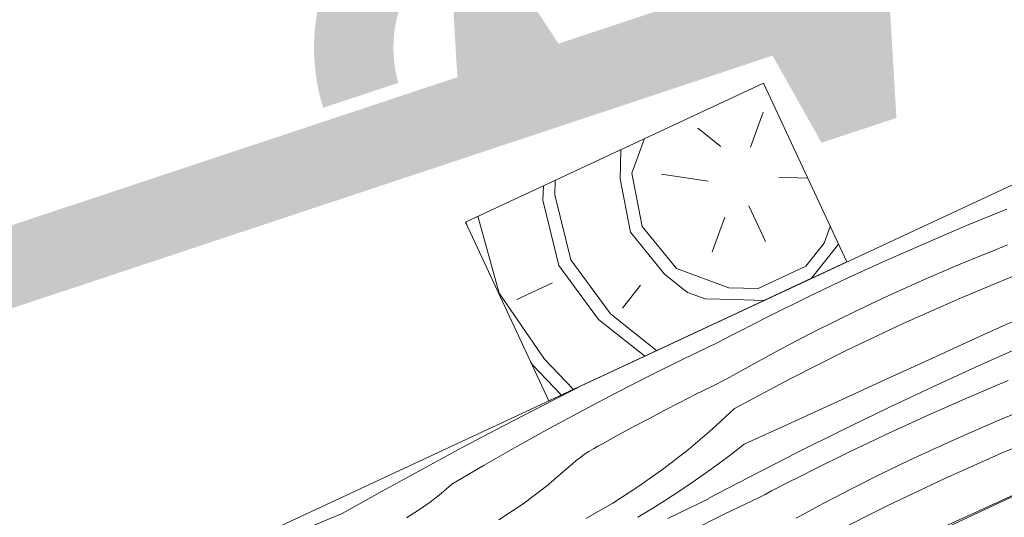
# Model space of a CAD drawing. Units: millimetres. Extents: x 78379 to 153166, y -86232 to -79485.
# Drawn here: x 80911 to 81061, y -82813 to -82737 of the extents above; entities that cross this region are included whole.
import ezdxf

# ---------------------------------------------------------------- set-up
doc = ezdxf.new("R2010")
doc.units = ezdxf.units.MM
doc.header["$MEASUREMENT"] = 0
for name, color, linetype, lineweight in [('SLSt-4 Slaitinio stogo siltinimas. Karnizas_W-01Worksheet$0$__fill_Pen_No__22', 8, 'Continuous', 20), ('SLSt-4 Slaitinio stogo siltinimas. Karnizas_W-01Worksheet$0$__fill_Pen_No__61', 251, 'Continuous', 20), ('SLSt-4 Slaitinio stogo siltinimas. Karnizas_W-01Worksheet$0$__fill_Pen_No__82', 253, 'Continuous', 9), ('SLSt-4 Slaitinio stogo siltinimas. Karnizas_W-01Worksheet$0$__line_Pen_No__22', 8, 'Continuous', 20)]:
    doc.layers.add(name, color=color, linetype=linetype, lineweight=lineweight)

# ---------------------------------------------------------------- blocks, each defined once
blk = doc.blocks.new('*X681')
at = {"layer": 'SLSt-4 Slaitinio stogo siltinimas. Karnizas_W-01Worksheet$0$__fill_Pen_No__82', "color": 253, "linetype": 'Continuous', "lineweight": 9}
for p, q in [((81055.29, -82768.79), (81061.41, -82766.28)), ((81049.21, -82771.38), (81055.29, -82768.79)), ((81043.17, -82774.05), (81049.21, -82771.38)), ((81058.81, -82772.8), (81061.51, -82771.73)), ((81056.13, -82773.89), (81058.81, -82772.8)), ((81037.16, -82776.8), (81043.17, -82774.05)), ((81053.45, -82775), (81056.13, -82773.89)), ((81049.01, -82776.93), (81053.45, -82775.02)), ((81054.39, -82779.81), (81063.22, -82776.13)), ((81031.19, -82779.64), (81037.16, -82776.8)), ((81044.61, -82778.9), (81049.01, -82776.93)), ((81040.23, -82780.94), (81044.61, -82778.9)), ((81025.26, -82782.56), (81031.19, -82779.64)), ((81045.65, -82783.7), (81054.39, -82779.81)), ((81035.88, -82783.05), (81040.23, -82780.94)), ((81022.29, -82784.07), (81023.28, -82783.57)), ((81023.28, -82783.57), (81024.27, -82783.07)), ((81024.27, -82783.07), (81025.26, -82782.57)), ((81031.57, -82785.22), (81035.88, -82783.05)), ((81037.01, -82787.8), (81045.65, -82783.7)), ((81057.27, -82785.68), (81064.43, -82782.41)), ((81019.32, -82785.59), (81020.31, -82785.08)), ((81020.31, -82785.08), (81021.3, -82784.58)), ((81021.3, -82784.58), (81022.29, -82784.07)), ((81027.29, -82787.45), (81031.57, -82785.22)), ((81012.2, -82789.1), (81017.35, -82786.62)), ((81017.35, -82786.62), (81018.34, -82786.1)), ((81018.34, -82786.1), (81019.32, -82785.59)), ((81050.11, -82788.95), (81057.27, -82785.68)), ((81023.04, -82789.75), (81027.29, -82787.45)), ((81028.47, -82792.1), (81037.01, -82787.8)), ((81057.09, -82790.14), (81064.06, -82787.03)), ((81007.08, -82791.63), (81012.2, -82789.1)), ((81018.83, -82792.12), (81023.04, -82789.75)), ((81042.95, -82792.22), (81050.11, -82788.95)), ((81050.15, -82793.33), (81057.09, -82790.14)), ((81001.99, -82794.23), (81007.08, -82791.63)), ((81016.44, -82793.29), (81018.83, -82792.12)), ((81020.03, -82796.6), (81028.47, -82792.1)), ((81035.8, -82795.49), (81042.95, -82792.22)), ((81055.53, -82794.95), (81061.61, -82792.36)), ((80991.06, -82796.03), (80997.29, -82792.87)), ((80996.93, -82796.89), (81001.99, -82794.23)), ((81014.05, -82794.48), (81016.44, -82793.29)), ((81043.25, -82796.58), (81050.15, -82793.33)), ((81009.31, -82796.91), (81011.68, -82795.69)), ((81011.68, -82795.69), (81014.05, -82794.48)), ((81028.64, -82798.77), (81035.8, -82795.49)), ((81049.48, -82797.62), (81055.53, -82794.95)), ((80984.86, -82799.24), (80991.06, -82796.03)), ((80991.9, -82799.61), (80996.93, -82796.89)), ((81006.96, -82798.16), (81009.31, -82796.91)), ((81020.03, -82796.6), (81016.58, -82799.8)), ((81036.39, -82799.91), (81043.25, -82796.58)), ((81004.61, -82799.41), (81006.96, -82798.16)), ((81021.49, -82802.05), (81028.64, -82798.77)), ((81043.48, -82800.37), (81049.48, -82797.62)), ((81055.33, -82800.49), (81059.77, -82798.59)), ((81059.76, -82798.57), (81062.44, -82797.46)), ((80978.69, -82802.5), (80984.86, -82799.24)), ((80986.91, -82802.39), (80991.9, -82799.61)), ((81002.27, -82800.69), (81004.61, -82799.41)), ((81016.58, -82799.8), (81013, -82802.84)), ((81029.55, -82803.31), (81036.39, -82799.91)), ((81060.71, -82803.38), (81069.53, -82799.7)), ((80999.94, -82801.98), (81002.27, -82800.69)), ((81037.51, -82803.21), (81043.48, -82800.37)), ((81050.92, -82802.47), (81055.33, -82800.49)), ((80972.54, -82805.82), (80978.69, -82802.5)), ((80981.95, -82805.22), (80986.91, -82802.39)), ((80997.22, -82803.58), (80997.88, -82803.15)), ((80997.88, -82803.15), (80998.55, -82802.73)), ((80998.55, -82802.73), (80999.24, -82802.34)), ((80999.24, -82802.34), (80999.94, -82801.98)), ((81013, -82802.84), (81009.28, -82805.73)), ((81021.49, -82802.05), (81019.55, -82803.55)), ((81022.76, -82806.79), (81029.55, -82803.31)), ((81031.57, -82806.12), (81037.51, -82803.21)), ((81046.54, -82804.51), (81050.92, -82802.47)), ((80995.35, -82805.03), (80995.95, -82804.53)), ((80995.95, -82804.53), (80996.58, -82804.04)), ((80996.58, -82804.04), (80997.22, -82803.58)), ((81019.55, -82803.55), (81017.59, -82805.02)), ((81042.2, -82806.62), (81046.54, -82804.51)), ((81051.97, -82807.27), (81060.71, -82803.38)), ((80966.42, -82809.18), (80972.54, -82805.82)), ((80977.02, -82808.12), (80981.95, -82805.22)), ((80991.4, -82808.45), (80994.76, -82805.56)), ((80994.76, -82805.56), (80995.35, -82805.03)), ((81009.28, -82805.73), (81005.44, -82808.44)), ((81017.59, -82805.02), (81015.6, -82806.46)), ((81030.59, -82806.64), (81031.58, -82806.14)), ((81015.6, -82806.46), (81013.59, -82807.87)), ((81020.27, -82808.08), (81021.1, -82807.65)), ((81021.1, -82807.65), (81021.93, -82807.22)), ((81021.93, -82807.22), (81022.76, -82806.79)), ((81027.61, -82808.14), (81028.6, -82807.64)), ((81028.6, -82807.64), (81029.59, -82807.14)), ((81029.59, -82807.14), (81030.59, -82806.64)), ((81037.88, -82808.79), (81042.2, -82806.62)), ((81043.33, -82811.37), (81051.97, -82807.27)), ((80960.33, -82812.59), (80966.42, -82809.18)), ((80975.41, -82809.54), (80977.02, -82808.12)), ((80987.86, -82811.13), (80991.4, -82808.45)), ((81005.44, -82808.44), (81001.48, -82810.99)), ((81011.55, -82809.24), (81009.5, -82810.58)), ((81013.59, -82807.87), (81011.55, -82809.24)), ((81017.78, -82809.39), (81018.61, -82808.95)), ((81018.61, -82808.95), (81019.44, -82808.52)), ((81019.44, -82808.52), (81020.27, -82808.08)), ((81024.65, -82809.67), (81025.64, -82809.16)), ((81025.64, -82809.16), (81026.63, -82808.65)), ((81026.63, -82808.65), (81027.61, -82808.14)), ((81033.6, -82811.02), (81037.88, -82808.79)), ((81056.42, -82812.52), (81063.58, -82809.25)), ((80973.72, -82810.87), (80975.41, -82809.54)), ((81009.5, -82810.58), (81007.42, -82811.89)), ((81009.86, -82813.33), (81016.13, -82810.28)), ((81016.13, -82810.26), (81016.96, -82809.82)), ((81016.96, -82809.82), (81017.78, -82809.39)), ((81018.52, -82812.66), (81023.67, -82810.19)), ((81023.67, -82810.19), (81024.65, -82809.67)), ((80970.14, -82813.22), (80971.96, -82812.1)), ((80971.96, -82812.1), (80973.72, -82810.87)), ((80984.15, -82813.57), (80987.86, -82811.13)), ((81001.48, -82810.99), (80997.42, -82813.35)), ((81007.42, -82811.89), (81005.32, -82813.16)), ((81029.36, -82813.32), (81033.6, -82811.02)), ((81034.78, -82815.67), (81043.33, -82811.37)), ((80953.3, -82815.55), (80960.33, -82812.59)), ((81013.4, -82815.2), (81018.52, -82812.66)), ((81049.27, -82815.79), (81056.42, -82812.52))]:
    blk.add_line(p, q, dxfattribs=at)
blk = doc.blocks.new('SLSt-4 Slaitinio stogo siltinimas. Karnizas_W-01Worksheet$0$Fill_340_1', base_point=(0, 2000))
at = {"layer": 'SLSt-4 Slaitinio stogo siltinimas. Karnizas_W-01Worksheet$0$__fill_Pen_No__82', "color": 253, "linetype": 'Continuous', "lineweight": 9}
blk.add_blockref('*X681', (0, 0), dxfattribs=at)

msp = doc.modelspace()

# ---------------------------------------------------------------- hatches: boundary and pattern name
at = {"layer": 'SLSt-4 Slaitinio stogo siltinimas. Karnizas_W-01Worksheet$0$__fill_Pen_No__61', "linetype": 'Continuous', "lineweight": 20}
for points in [[(80957.49, -82750.85), (80968.88, -82747.06, -0.405271), (80981.65, -82723.25), (80997.37, -82718.03), (81003.05, -82726.64), (81012.54, -82723.49), (81011.93, -82713.19), (81298.54, -82617.96), (81305.98, -82631.21), (81317.37, -82627.43), (81316.04, -82604.97), (81303.66, -82586.18), (81292.27, -82589.96), (81294.46, -82606.67), (81265.99, -82616.13), (81259.38, -82606.11), (81249.89, -82609.26), (81250.6, -82621.24), (80975.45, -82712.67, 0.374089), (80957.09, -82749.64)], [(80684.75, -82875.82), (80696.14, -82872.04, -0.405271), (80708.92, -82848.22), (80724.63, -82843), (80730.31, -82851.62), (80739.8, -82848.46), (80739.19, -82838.16), (81025.8, -82742.93), (81033.24, -82756.18), (81044.63, -82752.4), (81043.3, -82729.94), (81030.92, -82711.15), (81019.54, -82714.93), (81021.72, -82731.64), (80993.25, -82741.1), (80986.65, -82731.08), (80977.16, -82734.24), (80977.86, -82746.21), (80702.71, -82837.64, 0.374089), (80684.35, -82874.61)]]:
    msp.add_hatch(color=251, dxfattribs=at).paths.add_polyline_path(points)
at = {"layer": 'SLSt-4 Slaitinio stogo siltinimas. Karnizas_W-01Worksheet$0$__fill_Pen_No__82', "linetype": 'Continuous', "lineweight": 9}
h = msp.add_hatch(dxfattribs=at)
h.set_pattern_fill('HWEND2N0_0001', color=253, style=0, pattern_type=2)
h.set_pattern_definition([(106.87, (80975.1, -82783.357), (-42.2618, 90.6308), [14.142, -692.965]), (96.565, (80970.996, -82769.824), (-42.262, 90.631), [6.325, -309.903]), (88.435, (80970.273, -82763.54), (-42.262, 90.63), [8.944, -214.663]), (70, (80970.52, -82754.6), (-42.26, 90.63), [19.8, -121.622]), (51.57, (80977.29, -82735.995), (-42.26, 90.63), [4.47, -219.135]), (51.565, (81067.92, -82693.73), (-42.26, 90.63), [4.47, -219.135]), (51.57, (80980.07, -82732.49), (-42.26, 90.63), [4.47, -219.135]), (51.565, (81070.7, -82690.23), (-42.26, 90.63), [4.47, -219.135]), (51.57, (80982.85, -82728.99), (-42.26, 90.63), [4.47, -219.135]), (51.565, (81073.48, -82686.73), (-42.26, 90.63), [4.47, -219.135]), (39.04, (80985.63, -82725.49), (-42.26, 90.63), [8.25, -404.064]), (39.036, (81076.26, -82683.22), (-42.26, 90.63), [8.246, -404.064]), (39.036, (81166.89, -82640.96), (-42.26, 90.63), [8.246, -404.064]), (39.036, (81257.52, -82598.7), (-42.262, 90.63), [8.246, -404.064]), (25, (80992.03, -82720.29), (-42.26, 90.63), [16, -84]), (10.96, (81006.53, -82713.53), (-42.26, 90.63), [8.25, -404.064]), (10.964, (81097.17, -82671.27), (-42.26, 90.63), [8.246, -404.064]), (10.964, (81187.8, -82629.01), (-42.262, 90.63), [8.246, -404.064]), (10.964, (81278.43, -82586.74), (-42.262, 90.63), [8.246, -404.064]), (358.43, (81014.63, -82711.96), (-42.26, 90.63), [4.47, -219.135]), (358.435, (81105.26, -82669.7), (-42.26, 90.63), [4.47, -219.135]), (358.43, (81019.1, -82712.08), (-42.26, 90.63), [4.47, -219.135]), (358.435, (81109.73, -82669.82), (-42.26, 90.63), [4.47, -219.135]), (358.43, (81023.57, -82712.21), (-42.26, 90.63), [4.47, -219.135]), (358.435, (81114.2, -82669.94), (-42.26, 90.63), [4.47, -219.135]), (340, (81028.04, -82712.33), (-42.26, 90.63), [19.8, -121.622]), (321.565, (81046.647, -82719.1), (-42.262, 90.63), [8.944, -214.663]), (313.435, (81053.653, -82724.66), (-42.262, 90.631), [6.325, -309.903]), (303.13, (81058.001, -82729.252), (-42.2618, 90.6308), [14.142, -692.965]), (303.13, (80975.1, -82783.357), (-42.2618, 90.6308), [14.142, -692.965]), (313.435, (80982.83, -82795.2), (-42.262, 90.631), [6.325, -309.903]), (321.565, (80987.177, -82799.793), (-42.262, 90.63), [8.944, -214.663]), (340, (80994.18, -82805.35), (-42.26, 90.63), [19.8, -121.622]), (358.43, (81012.79, -82812.124), (-42.26, 90.63), [4.47, -219.135]), (358.435, (81103.42, -82769.86), (-42.26, 90.63), [4.47, -219.135]), (358.43, (81017.26, -82812.25), (-42.26, 90.63), [4.47, -219.135]), (358.435, (81107.89, -82769.985), (-42.26, 90.63), [4.47, -219.135]), (358.43, (81021.73, -82812.37), (-42.26, 90.63), [4.47, -219.135]), (358.435, (81112.36, -82770.11), (-42.26, 90.63), [4.47, -219.135]), (10.96, (81026.2, -82812.49), (-42.26, 90.63), [8.25, -404.064]), (10.96, (81116.83, -82770.23), (-42.26, 90.63), [8.246, -404.064]), (10.964, (81207.46, -82727.97), (-42.26, 90.63), [8.246, -404.064]), (10.964, (81298.09, -82685.71), (-42.262, 90.63), [8.246, -404.064]), (25, (81034.3, -82810.92), (-42.26, 90.63), [16, -84]), (39.04, (81048.8, -82804.16), (-42.26, 90.63), [8.25, -404.064]), (39.036, (81139.43, -82761.9), (-42.26, 90.63), [8.246, -404.064]), (39.036, (81230.06, -82719.64), (-42.262, 90.63), [8.246, -404.064]), (39.036, (81320.69, -82677.38), (-42.262, 90.63), [8.246, -404.064]), (51.57, (81055.2, -82798.97), (-42.26, 90.63), [4.47, -219.135]), (51.565, (81145.83, -82756.705), (-42.26, 90.63), [4.47, -219.135]), (51.57, (81057.98, -82795.46), (-42.26, 90.63), [4.47, -219.135]), (51.565, (81148.61, -82753.2), (-42.26, 90.63), [4.47, -219.135]), (51.57, (81060.76, -82791.96), (-42.26, 90.63), [4.47, -219.135]), (51.565, (81151.39, -82749.7), (-42.26, 90.63), [4.47, -219.135]), (70, (81063.54, -82788.46), (-42.26, 90.63), [19.8, -121.622]), (88.435, (81070.313, -82769.853), (-42.262, 90.63), [8.944, -214.663]), (96.565, (81070.558, -82760.912), (-42.262, 90.631), [6.325, -309.903]), (106.87, (81069.834, -82754.629), (-42.2618, 90.6308), [14.142, -692.965]), (106.87, (80976.912, -82782.512), (-42.2618, 90.6308), [14.142, -692.965]), (96.565, (80972.808, -82768.978), (-42.262, 90.631), [6.325, -309.903]), (88.435, (80972.085, -82762.695), (-42.262, 90.63), [4.472, -219.135]), (81.31, (80972.21, -82758.225), (-42.26, 90.63), [7.21, -353.344]), (81.31, (81062.84, -82715.963), (-42.262, 90.63), [7.21, -353.344]), (70, (80973.3, -82751.1), (-42.26, 90.63), [11.314, -130.108]), (58.69, (80977.17, -82740.465), (-42.26, 90.63), [7.21, -353.344]), (58.69, (81067.8, -82698.2), (-42.26, 90.63), [7.21, -353.344]), (58.69, (81158.43, -82655.94), (-42.262, 90.63), [7.21, -353.344]), (51.57, (80980.91, -82734.3), (-42.26, 90.63), [4.47, -219.135]), (51.565, (81071.544, -82692.04), (-42.26, 90.63), [4.47, -219.135]), (51.57, (80983.69, -82730.8), (-42.26, 90.63), [4.47, -219.135]), (51.565, (81074.32, -82688.54), (-42.26, 90.63), [4.47, -219.135]), (39.04, (80986.47, -82727.3), (-42.26, 90.63), [8.25, -404.064]), (39.04, (81077.1, -82685.04), (-42.26, 90.63), [8.246, -404.064]), (39.036, (81167.74, -82642.77), (-42.26, 90.63), [8.246, -404.064]), (39.036, (81258.37, -82600.51), (-42.262, 90.63), [8.246, -404.064]), (25, (80992.88, -82722.1), (-42.26, 90.63), [16, -84]), (10.96, (81007.38, -82715.34), (-42.26, 90.63), [8.25, -404.064]), (10.964, (81098.01, -82673.08), (-42.26, 90.63), [8.246, -404.064]), (10.964, (81188.64, -82630.82), (-42.262, 90.63), [8.246, -404.064]), (10.964, (81279.27, -82588.56), (-42.262, 90.63), [8.246, -404.064]), (358.43, (81015.48, -82713.77), (-42.26, 90.63), [4.47, -219.135]), (358.435, (81106.11, -82671.51), (-42.26, 90.63), [4.47, -219.135]), (358.43, (81019.95, -82713.9), (-42.26, 90.63), [4.47, -219.135]), (358.435, (81110.58, -82671.635), (-42.26, 90.63), [4.47, -219.135]), (351.31, (81024.42, -82714.02), (-42.26, 90.63), [7.21, -353.344]), (351.31, (81115.05, -82671.76), (-42.26, 90.63), [7.21, -353.344]), (351.31, (81205.68, -82629.495), (-42.262, 90.63), [7.21, -353.344]), (340, (81031.545, -82715.11), (-42.26, 90.63), [11.314, -130.108]), (328.69, (81042.176, -82718.98), (-42.262, 90.63), [7.21, -353.344]), (328.69, (81132.807, -82676.716), (-42.262, 90.63), [7.21, -353.344]), (321.565, (81048.337, -82722.725), (-42.262, 90.63), [4.472, -219.135]), (313.435, (81051.84, -82725.505), (-42.262, 90.631), [6.325, -309.903]), (303.13, (81056.189, -82730.098), (-42.2618, 90.6308), [14.142, -692.965]), (303.13, (80976.912, -82782.512), (-42.2618, 90.6308), [14.142, -692.965]), (313.435, (80984.64, -82794.355), (-42.262, 90.631), [6.325, -309.903]), (321.565, (80988.99, -82798.948), (-42.262, 90.63), [4.472, -219.135]), (328.69, (80992.493, -82801.73), (-42.26, 90.63), [7.21, -353.344]), (328.69, (81083.124, -82759.466), (-42.262, 90.63), [7.21, -353.344]), (340, (80998.654, -82805.475), (-42.26, 90.63), [11.314, -130.11]), (351.31, (81009.285, -82809.344), (-42.26, 90.63), [7.21, -353.344]), (351.31, (81099.92, -82767.08), (-42.26, 90.63), [7.21, -353.344]), (351.31, (81190.55, -82724.82), (-42.262, 90.63), [7.21, -353.344]), (358.43, (81016.41, -82810.43), (-42.26, 90.63), [4.47, -219.135]), (358.435, (81107.04, -82768.17), (-42.26, 90.63), [4.47, -219.135]), (358.43, (81020.88, -82810.56), (-42.26, 90.63), [4.47, -219.135]), (358.435, (81111.515, -82768.29), (-42.26, 90.63), [4.47, -219.135]), (10.96, (81025.35, -82810.68), (-42.26, 90.63), [8.25, -404.064]), (10.96, (81115.99, -82768.42), (-42.26, 90.63), [8.246, -404.064]), (10.964, (81206.62, -82726.15), (-42.26, 90.63), [8.246, -404.064]), (10.964, (81297.25, -82683.89), (-42.262, 90.63), [8.246, -404.064]), (25, (81033.45, -82809.11), (-42.26, 90.63), [16, -84]), (39.04, (81047.95, -82802.35), (-42.26, 90.63), [8.25, -404.064]), (39.036, (81138.58, -82760.09), (-42.26, 90.63), [8.246, -404.064]), (39.036, (81229.21, -82717.82), (-42.262, 90.63), [8.246, -404.064]), (39.036, (81319.84, -82675.56), (-42.262, 90.63), [8.246, -404.064]), (51.57, (81054.36, -82797.155), (-42.26, 90.63), [4.47, -219.135]), (51.565, (81144.99, -82754.89), (-42.26, 90.63), [4.47, -219.135]), (51.57, (81057.14, -82793.65), (-42.26, 90.63), [4.47, -219.135]), (51.565, (81147.77, -82751.39), (-42.26, 90.63), [4.47, -219.135]), (58.69, (81059.92, -82790.15), (-42.26, 90.63), [7.21, -353.344]), (58.69, (81150.55, -82747.89), (-42.26, 90.63), [7.21, -353.344]), (58.69, (81241.18, -82705.625), (-42.262, 90.63), [7.21, -353.344]), (70, (81063.664, -82783.99), (-42.26, 90.63), [11.314, -130.108]), (81.31, (81067.533, -82773.356), (-42.262, 90.63), [7.21, -353.344]), (81.31, (81158.164, -82731.094), (-42.262, 90.63), [7.21, -353.344]), (88.435, (81068.623, -82766.228), (-42.262, 90.63), [4.472, -219.135]), (96.565, (81068.745, -82761.757), (-42.262, 90.631), [6.325, -309.903]), (106.87, (81068.022, -82755.474), (-42.2618, 90.6308), [14.142, -692.965]), (105.538, (80982.35, -82779.976), (-42.262, 90.6308), [12.166, -596.11]), (96.565, (80979.09, -82768.255), (-42.262, 90.631), [6.325, -309.903]), (88.435, (80978.37, -82761.97), (-42.262, 90.63), [4.472, -219.135]), (81.31, (80978.49, -82757.5), (-42.26, 90.63), [7.21, -353.344]), (81.31, (81069.12, -82715.24), (-42.262, 90.63), [7.21, -353.344]), (70, (80979.58, -82750.37), (-42.26, 90.63), [5.657, -135.764]), (58.69, (80981.515, -82745.06), (-42.26, 90.63), [7.21, -353.344]), (58.69, (81072.145, -82702.8), (-42.26, 90.63), [7.21, -353.344]), (58.69, (81162.78, -82660.53), (-42.262, 90.63), [7.21, -353.344]), (51.57, (80985.26, -82738.9), (-42.26, 90.63), [4.47, -219.135]), (51.565, (81075.89, -82696.635), (-42.26, 90.63), [4.47, -219.135]), (51.57, (80988.04, -82735.39), (-42.26, 90.63), [4.47, -219.135]), (51.565, (81078.67, -82693.13), (-42.26, 90.63), [4.47, -219.135]), (43.43, (80990.82, -82731.89), (-42.26, 90.63), [6.325, -309.9]), (43.435, (81081.45, -82689.63), (-42.26, 90.63), [6.325, -309.9]), (43.435, (81172.08, -82647.37), (-42.26, 90.63), [6.325, -309.903]), (25, (80995.41, -82727.54), (-42.26, 90.63), [16, -84]), (6.57, (81009.92, -82720.78), (-42.26, 90.63), [6.325, -309.9]), (6.565, (81100.55, -82678.52), (-42.26, 90.63), [6.325, -309.903]), (6.565, (81191.18, -82636.26), (-42.262, 90.63), [6.325, -309.903]), (358.43, (81016.2, -82720.06), (-42.26, 90.63), [4.47, -219.135]), (358.435, (81106.83, -82677.795), (-42.26, 90.63), [4.47, -219.135]), (358.43, (81020.67, -82720.18), (-42.26, 90.63), [4.47, -219.135]), (358.435, (81111.3, -82677.92), (-42.26, 90.63), [4.47, -219.135]), (351.31, (81025.14, -82720.3), (-42.26, 90.63), [7.21, -353.344]), (351.31, (81115.77, -82678.04), (-42.26, 90.63), [7.21, -353.344]), (351.31, (81206.4, -82635.78), (-42.262, 90.63), [7.21, -353.344]), (340, (81032.27, -82721.39), (-42.26, 90.63), [5.657, -135.764]), (328.69, (81037.584, -82723.326), (-42.262, 90.63), [7.21, -353.344]), (328.69, (81128.214, -82681.064), (-42.262, 90.63), [7.21, -353.344]), (321.565, (81043.745, -82727.073), (-42.262, 90.63), [4.472, -219.135]), (313.435, (81047.248, -82729.853), (-42.262, 90.631), [6.325, -309.903]), (304.462, (81051.596, -82734.446), (-42.2618, 90.6308), [12.166, -596.111]), (304.462, (80982.35, -82779.976), (-42.262, 90.6308), [12.166, -596.11]), (313.435, (80989.234, -82790.007), (-42.262, 90.631), [6.325, -309.903]), (321.565, (80993.582, -82794.6), (-42.262, 90.63), [4.472, -219.135]), (328.69, (80997.086, -82797.38), (-42.26, 90.63), [7.21, -353.344]), (328.69, (81087.716, -82755.12), (-42.262, 90.63), [7.21, -353.344]), (340, (81003.25, -82801.13), (-42.26, 90.63), [5.657, -135.764]), (351.31, (81008.56, -82803.06), (-42.26, 90.63), [7.21, -353.344]), (351.31, (81099.19, -82760.8), (-42.26, 90.63), [7.21, -353.344]), (351.31, (81189.82, -82718.54), (-42.262, 90.63), [7.21, -353.344]), (358.43, (81015.69, -82804.15), (-42.26, 90.63), [4.47, -219.135]), (358.435, (81106.32, -82761.89), (-42.26, 90.63), [4.47, -219.135]), (358.43, (81020.16, -82804.27), (-42.26, 90.63), [4.47, -219.135]), (358.435, (81110.79, -82762.01), (-42.26, 90.63), [4.47, -219.135]), (6.57, (81024.63, -82804.395), (-42.26, 90.63), [6.325, -309.9]), (6.565, (81115.26, -82762.13), (-42.26, 90.63), [6.325, -309.9]), (6.565, (81205.89, -82719.87), (-42.26, 90.63), [6.325, -309.903]), (25, (81030.91, -82803.67), (-42.26, 90.63), [16, -84]), (43.43, (81045.42, -82796.91), (-42.26, 90.63), [6.325, -309.9]), (43.435, (81136.05, -82754.65), (-42.26, 90.63), [6.325, -309.903]), (43.435, (81226.68, -82712.39), (-42.262, 90.63), [6.325, -309.903]), (51.57, (81050.01, -82792.56), (-42.26, 90.63), [4.47, -219.135]), (51.565, (81140.64, -82750.3), (-42.26, 90.63), [4.47, -219.135]), (51.57, (81052.79, -82789.06), (-42.26, 90.63), [4.47, -219.135]), (51.565, (81143.42, -82746.8), (-42.26, 90.63), [4.47, -219.135]), (58.69, (81055.57, -82785.556), (-42.26, 90.63), [7.21, -353.344]), (58.69, (81146.2, -82743.29), (-42.26, 90.63), [7.21, -353.344]), (58.69, (81236.83, -82701.03), (-42.262, 90.63), [7.21, -353.344]), (70, (81059.315, -82779.395), (-42.26, 90.63), [5.657, -135.764]), (81.31, (81061.25, -82774.08), (-42.262, 90.63), [7.21, -353.344]), (81.31, (81151.88, -82731.82), (-42.262, 90.63), [7.21, -353.344]), (88.435, (81062.34, -82766.95), (-42.262, 90.63), [4.472, -219.135]), (96.565, (81062.462, -82762.48), (-42.262, 90.631), [6.325, -309.903]), (105.538, (81061.739, -82756.197), (-42.2618, 90.6308), [12.166, -596.111]), (105.538, (80984.163, -82779.131), (-42.262, 90.6308), [12.166, -596.11]), (96.565, (80980.904, -82767.41), (-42.262, 90.63), [6.325, -309.903]), (88.435, (80980.18, -82761.127), (-42.262, 90.63), [4.472, -219.135]), (70, (80980.3, -82756.66), (-42.26, 90.63), [16.97, -124.45]), (51.57, (80986.11, -82740.71), (-42.26, 90.63), [4.47, -219.135]), (51.565, (81076.74, -82698.45), (-42.26, 90.63), [4.47, -219.135]), (51.57, (80988.89, -82737.21), (-42.26, 90.63), [4.47, -219.135]), (51.565, (81079.52, -82694.94), (-42.26, 90.63), [4.47, -219.135]), (43.43, (80991.67, -82733.7), (-42.26, 90.63), [6.325, -309.9]), (43.435, (81082.3, -82691.44), (-42.26, 90.63), [6.325, -309.9]), (43.435, (81172.93, -82649.18), (-42.26, 90.63), [6.325, -309.903]), (25, (80996.26, -82729.35), (-42.26, 90.63), [16, -84]), (6.57, (81010.76, -82722.59), (-42.26, 90.63), [6.325, -309.9]), (6.565, (81101.39, -82680.33), (-42.26, 90.63), [6.325, -309.903]), (6.565, (81192.02, -82638.07), (-42.262, 90.63), [6.325, -309.903]), (358.43, (81017.04, -82721.87), (-42.26, 90.63), [4.47, -219.135]), (358.435, (81107.675, -82679.61), (-42.26, 90.63), [4.47, -219.135]), (358.43, (81021.51, -82721.99), (-42.26, 90.63), [4.47, -219.135]), (358.435, (81112.145, -82679.73), (-42.26, 90.63), [4.47, -219.135]), (340, (81025.985, -82722.114), (-42.26, 90.63), [16.97, -124.45]), (321.565, (81041.93, -82727.92), (-42.262, 90.63), [4.472, -219.135]), (313.435, (81045.435, -82730.7), (-42.262, 90.631), [6.325, -309.903]), (304.462, (81049.783, -82735.291), (-42.2618, 90.6308), [12.166, -596.111]), (304.462, (80984.163, -82779.131), (-42.262, 90.6308), [12.166, -596.11]), (313.435, (80991.047, -82789.16), (-42.262, 90.63), [6.325, -309.903]), (321.565, (80995.395, -82793.754), (-42.262, 90.63), [4.472, -219.135]), (340, (80998.9, -82796.534), (-42.26, 90.63), [16.97, -124.45]), (358.43, (81014.845, -82802.34), (-42.26, 90.63), [4.47, -219.135]), (358.435, (81105.48, -82760.08), (-42.26, 90.63), [4.47, -219.135]), (358.43, (81019.32, -82802.46), (-42.26, 90.63), [4.47, -219.135]), (358.435, (81109.95, -82760.2), (-42.26, 90.63), [4.47, -219.135]), (6.57, (81023.79, -82802.58), (-42.26, 90.63), [6.325, -309.9]), (6.565, (81114.42, -82760.32), (-42.26, 90.63), [6.325, -309.9]), (6.565, (81205.05, -82718.06), (-42.26, 90.63), [6.325, -309.903]), (25, (81030.07, -82801.86), (-42.26, 90.63), [16, -84]), (43.43, (81044.57, -82795.1), (-42.26, 90.63), [6.325, -309.9]), (43.435, (81135.2, -82752.84), (-42.26, 90.63), [6.325, -309.903]), (43.435, (81225.83, -82710.57), (-42.262, 90.63), [6.325, -309.903]), (51.57, (81049.16, -82790.75), (-42.26, 90.63), [4.47, -219.135]), (51.565, (81139.79, -82748.49), (-42.26, 90.63), [4.47, -219.135]), (51.57, (81051.94, -82787.25), (-42.26, 90.63), [4.47, -219.135]), (51.565, (81142.57, -82744.98), (-42.26, 90.63), [4.47, -219.135]), (70, (81054.72, -82783.74), (-42.26, 90.63), [16.97, -124.45]), (88.435, (81060.527, -82767.796), (-42.262, 90.63), [4.472, -219.135]), (96.565, (81060.65, -82763.326), (-42.262, 90.631), [6.325, -309.903]), (105.538, (81059.926, -82757.042), (-42.2618, 90.6308), [12.166, -596.111]), (103.69, (80993.226, -82774.905), (-42.262, 90.631), [10.198, -499.704]), (88.435, (80990.812, -82764.996), (-42.262, 90.63), [8.944, -214.663]), (70, (80991.06, -82756.056), (-42.26, 90.63), [11.314, -130.11]), (51.57, (80994.93, -82745.42), (-42.26, 90.63), [4.47, -219.135]), (51.565, (81085.56, -82703.16), (-42.26, 90.63), [4.47, -219.135]), (43.43, (80997.71, -82741.92), (-42.26, 90.63), [6.325, -309.9]), (43.435, (81088.34, -82699.66), (-42.26, 90.63), [6.325, -309.9]), (43.435, (81178.97, -82657.4), (-42.26, 90.63), [6.325, -309.903]), (25, (81002.3, -82737.57), (-42.26, 90.63), [12, -88]), (6.57, (81013.17, -82732.5), (-42.26, 90.63), [6.325, -309.9]), (6.565, (81103.805, -82690.24), (-42.26, 90.63), [6.325, -309.903]), (6.565, (81194.44, -82647.98), (-42.262, 90.63), [6.325, -309.903]), (358.43, (81019.46, -82731.78), (-42.26, 90.63), [4.47, -219.135]), (358.435, (81110.09, -82689.52), (-42.26, 90.63), [4.47, -219.135]), (340, (81023.93, -82731.9), (-42.26, 90.63), [11.314, -130.108]), (321.565, (81034.56, -82735.77), (-42.262, 90.63), [8.944, -214.663]), (306.31, (81041.565, -82741.33), (-42.262, 90.631), [10.198, -499.704]), (306.31, (80993.226, -82774.905), (-42.262, 90.631), [10.198, -499.704]), (321.565, (80999.265, -82783.123), (-42.26, 90.63), [8.944, -214.663]), (340, (81006.27, -82788.68), (-42.26, 90.63), [11.314, -130.11]), (358.43, (81016.9, -82792.55), (-42.26, 90.63), [4.47, -219.135]), (358.435, (81107.53, -82750.29), (-42.26, 90.63), [4.47, -219.135]), (6.57, (81021.37, -82792.67), (-42.26, 90.63), [6.325, -309.9]), (6.565, (81112, -82750.41), (-42.26, 90.63), [6.325, -309.9]), (6.565, (81202.63, -82708.15), (-42.26, 90.63), [6.325, -309.903]), (25, (81027.66, -82791.95), (-42.26, 90.63), [12, -88]), (43.43, (81038.53, -82786.88), (-42.26, 90.63), [6.325, -309.9]), (43.435, (81129.16, -82744.62), (-42.26, 90.63), [6.325, -309.903]), (43.435, (81219.79, -82702.36), (-42.262, 90.63), [6.325, -309.903]), (51.57, (81043.12, -82782.53), (-42.26, 90.63), [4.47, -219.135]), (51.565, (81133.755, -82740.27), (-42.26, 90.63), [4.47, -219.135]), (70, (81045.904, -82779.03), (-42.26, 90.63), [11.314, -130.108]), (88.435, (81049.774, -82768.397), (-42.262, 90.63), [8.944, -214.663]), (103.69, (81050.018, -82759.456), (-42.262, 90.631), [10.198, -499.704]), (103.69, (80995.038, -82774.06), (-42.262, 90.631), [10.198, -499.704]), (88.435, (80992.625, -82764.15), (-42.26, 90.63), [8.944, -214.663]), (70, (80992.87, -82755.21), (-42.26, 90.63), [5.657, -135.764]), (58.69, (80994.8, -82749.895), (-42.26, 90.63), [7.21, -353.344]), (58.69, (81085.435, -82707.63), (-42.26, 90.63), [7.21, -353.344]), (58.69, (81176.065, -82665.37), (-42.262, 90.63), [7.21, -353.344]), (43.43, (80998.55, -82743.73), (-42.26, 90.63), [6.325, -309.9]), (43.435, (81089.18, -82701.47), (-42.26, 90.63), [6.325, -309.9]), (43.435, (81179.81, -82659.21), (-42.26, 90.63), [6.325, -309.903]), (25, (81003.14, -82739.39), (-42.26, 90.63), [12, -88]), (6.57, (81014.02, -82734.31), (-42.26, 90.63), [6.325, -309.9]), (6.565, (81104.65, -82692.05), (-42.26, 90.63), [6.325, -309.903]), (6.565, (81195.28, -82649.79), (-42.262, 90.63), [6.325, -309.903]), (351.31, (81020.3, -82733.59), (-42.26, 90.63), [7.21, -353.344]), (351.31, (81110.93, -82691.33), (-42.26, 90.63), [7.21, -353.344]), (351.31, (81201.564, -82649.07), (-42.262, 90.63), [7.21, -353.344]), (340, (81027.43, -82734.68), (-42.26, 90.63), [5.657, -135.764]), (321.565, (81032.747, -82736.615), (-42.262, 90.63), [8.944, -214.663]), (306.31, (81039.753, -82742.175), (-42.262, 90.631), [10.198, -499.704]), (306.31, (80995.038, -82774.06), (-42.262, 90.631), [10.198, -499.704]), (321.57, (81001.077, -82782.277), (-42.26, 90.63), [8.944, -214.663]), (340, (81008.08, -82787.84), (-42.26, 90.63), [5.657, -135.764]), (351.31, (81013.4, -82789.77), (-42.26, 90.63), [7.21, -353.344]), (351.31, (81104.03, -82747.51), (-42.26, 90.63), [7.21, -353.344]), (351.31, (81194.66, -82705.25), (-42.262, 90.63), [7.21, -353.344]), (6.57, (81020.53, -82790.86), (-42.26, 90.63), [6.325, -309.9]), (6.565, (81111.16, -82748.6), (-42.26, 90.63), [6.325, -309.9]), (6.565, (81201.79, -82706.34), (-42.26, 90.63), [6.325, -309.903]), (25, (81026.81, -82790.14), (-42.26, 90.63), [12, -88]), (43.43, (81037.69, -82785.07), (-42.26, 90.63), [6.325, -309.9]), (43.435, (81128.32, -82742.81), (-42.26, 90.63), [6.325, -309.903]), (43.435, (81218.95, -82700.54), (-42.262, 90.63), [6.325, -309.903]), (58.69, (81042.28, -82780.72), (-42.26, 90.63), [7.21, -353.344]), (58.69, (81132.91, -82738.46), (-42.26, 90.63), [7.21, -353.344]), (58.69, (81223.54, -82696.195), (-42.262, 90.63), [7.21, -353.344]), (70, (81046.026, -82774.56), (-42.26, 90.63), [5.657, -135.764]), (88.435, (81047.96, -82769.24), (-42.262, 90.63), [8.944, -214.663]), (103.69, (81048.205, -82760.301), (-42.262, 90.631), [10.198, -499.704]), (100.964, (81004.102, -82769.833), (-42.262, 90.631), [8.246, -404.064]), (88.43, (81002.533, -82761.738), (-42.26, 90.63), [4.472, -219.135]), (70, (81002.655, -82757.27), (-42.26, 90.63), [2.83, -138.593]), (51.57, (81003.62, -82754.61), (-42.26, 90.63), [4.47, -219.135]), (51.565, (81094.25, -82712.35), (-42.26, 90.63), [4.47, -219.135]), (51.57, (81006.4, -82751.11), (-42.26, 90.63), [4.47, -219.135]), (51.565, (81097.03, -82708.84), (-42.26, 90.63), [4.47, -219.135]), (25, (81009.18, -82747.6), (-42.26, 90.63), [8, -92]), (358.43, (81016.43, -82744.22), (-42.26, 90.63), [4.47, -219.135]), (358.435, (81107.06, -82701.96), (-42.26, 90.63), [4.47, -219.135]), (358.43, (81020.9, -82744.34), (-42.26, 90.63), [4.47, -219.135]), (358.435, (81111.53, -82702.08), (-42.26, 90.63), [4.47, -219.135]), (340, (81025.374, -82744.47), (-42.26, 90.63), [2.83, -138.593]), (321.565, (81028.03, -82745.434), (-42.262, 90.63), [4.472, -219.135]), (309.036, (81031.535, -82748.214), (-42.262, 90.631), [8.246, -404.064]), (309.036, (81004.102, -82769.833), (-42.262, 90.631), [8.246, -404.064]), (321.57, (81009.295, -82776.24), (-42.26, 90.63), [4.472, -219.135]), (340, (81012.8, -82779.02), (-42.26, 90.63), [2.83, -138.593]), (358.43, (81015.46, -82779.99), (-42.26, 90.63), [4.47, -219.135]), (358.435, (81106.09, -82737.72), (-42.26, 90.63), [4.47, -219.135]), (358.43, (81019.93, -82780.11), (-42.26, 90.63), [4.47, -219.135]), (358.435, (81110.56, -82737.85), (-42.26, 90.63), [4.47, -219.135]), (25, (81024.4, -82780.23), (-42.26, 90.63), [8, -92]), (51.57, (81031.65, -82776.85), (-42.26, 90.63), [4.47, -219.135]), (51.565, (81122.28, -82734.59), (-42.26, 90.63), [4.47, -219.135]), (51.57, (81034.43, -82773.35), (-42.26, 90.63), [4.47, -219.135]), (51.565, (81125.06, -82731.08), (-42.26, 90.63), [4.47, -219.135]), (70, (81037.21, -82769.84), (-42.26, 90.63), [2.83, -138.593]), (88.435, (81038.175, -82767.185), (-42.262, 90.63), [4.472, -219.135]), (100.964, (81038.297, -82762.715), (-42.262, 90.631), [8.246, -404.064]), (100.964, (81005.914, -82768.988), (-42.262, 90.631), [8.246, -404.064]), (70, (81004.346, -82760.89), (-42.26, 90.63), [8.485, -132.936]), (51.57, (81007.25, -82752.92), (-42.26, 90.63), [4.47, -219.135]), (51.565, (81097.88, -82710.66), (-42.26, 90.63), [4.47, -219.135]), (25, (81010.03, -82749.42), (-42.26, 90.63), [8, -92]), (358.43, (81017.28, -82746.035), (-42.26, 90.63), [4.47, -219.135]), (358.435, (81107.91, -82703.77), (-42.26, 90.63), [4.47, -219.135]), (340, (81021.75, -82746.16), (-42.26, 90.63), [8.485, -132.936]), (309.036, (81029.722, -82749.06), (-42.262, 90.631), [8.246, -404.064]), (309.036, (81005.914, -82768.988), (-42.262, 90.631), [8.246, -404.064]), (340, (81011.11, -82775.39), (-42.26, 90.63), [8.485, -132.936]), (358.43, (81019.08, -82778.296), (-42.26, 90.63), [4.47, -219.135]), (358.435, (81109.71, -82736.03), (-42.26, 90.63), [4.47, -219.135]), (25, (81023.55, -82778.42), (-42.26, 90.63), [8, -92]), (51.57, (81030.8, -82775.04), (-42.26, 90.63), [4.47, -219.135]), (51.565, (81121.43, -82732.775), (-42.26, 90.63), [4.47, -219.135]), (70, (81033.58, -82771.534), (-42.26, 90.63), [8.485, -132.936]), (100.964, (81036.484, -82763.56), (-42.262, 90.631), [8.246, -404.064]), (70, (80960.73, -82752.54), (-42.26, 90.63), [22.627, -118.794]), (340, (81030.1, -82702.54), (-42.26, 90.63), [22.627, -118.794]), (340, (80989.47, -82814.17), (-42.26, 90.63), [22.627, -118.794]), (70, (81072.36, -82793.17), (-42.26, 90.63), [22.627, -118.794]), (70, (80960.01, -82746.26), (-42.26, 90.63), [11.314, -130.108]), (340, (81036.38, -82701.82), (-42.26, 90.63), [11.314, -130.108]), (340, (80993.82, -82818.764), (-42.26, 90.63), [11.314, -130.108]), (70, (81076.95, -82788.824), (-42.26, 90.63), [11.314, -130.108]), (171.31, (81015.945, -82762.1), (-42.26, 90.63), [7.21, -353.344]), (171.31, (81106.575, -82719.84), (-42.26, 90.63), [7.21, -353.344]), (171.31, (81197.21, -82677.58), (-42.262, 90.63), [7.21, -353.344]), (160, (80991.3, -82747.115), (-42.26, 90.63), [5.657, -135.764]), (70, (81022.35, -82756.91), (-42.26, 90.63), [5.657, -135.764]), (295, (81022.11, -82765.85), (90.63, 42.26), [6, -94]), (295, (81029.71, -82782.17), (90.63, 42.26), [4, -96]), (238.69, (81004.46, -82789.53), (-42.26, 90.63), [7.21, -353.344]), (238.69, (81095.09, -82747.27), (-42.26, 90.63), [7.21, -353.344]), (238.69, (81185.72, -82705.004), (-42.262, 90.63), [7.21, -353.344]), (205, (80992.26, -82777.56), (-42.26, 90.63), [6, -94]), (250, (81039.76, -82709.07), (-42.26, 90.63), [5.657, -135.764]), (6.57, (81052.68, -82760.42), (-42.26, 90.63), [6.325, -309.9]), (6.565, (81143.31, -82718.16), (-42.26, 90.63), [6.325, -309.903]), (6.565, (81233.94, -82675.9), (-42.262, 90.63), [6.325, -309.903]), (321.565, (81046.75, -82780.84), (-42.262, 90.63), [4.472, -219.135]), (295, (81029.35, -82795.58), (90.63, 42.26), [4, -96]), (250, (81003.85, -82811.88), (-42.26, 90.63), [5.657, -135.764]), (250, (81025.86, -82726.585), (-42.26, 90.63), [2.83, -138.593]), (295, (81004.36, -82727.79), (90.63, 42.26), [2, -98]), (321.565, (81014.376, -82754.01), (-42.26, 90.63), [4.472, -219.135]), (358.43, (81026.7, -82761.5), (-42.26, 90.63), [4.47, -219.135]), (358.435, (81117.33, -82719.24), (-42.26, 90.63), [4.47, -219.135]), (250, (81018.48, -82767.54), (-42.26, 90.63), [5.657, -135.764]), (51.57, (81036.005, -82748.34), (-42.26, 90.63), [4.47, -219.135]), (51.565, (81126.64, -82706.07), (-42.26, 90.63), [4.47, -219.135]), (51.57, (81042.53, -82738.67), (-42.26, 90.63), [4.47, -219.135]), (51.565, (81133.16, -82696.41), (-42.26, 90.63), [4.47, -219.135]), (141.565, (81006.525, -82746.636), (-42.262, 90.63), [4.472, -219.135]), (231.57, (81005.67, -82777.93), (-42.26, 90.63), [4.47, -219.135]), (231.565, (81096.3, -82735.67), (-42.26, 90.63), [4.47, -219.135]), (160, (80968.826, -82750.974), (-42.26, 90.63), [5.657, -135.764])])
h.paths.add_polyline_path([(80979.09, -82768.25), (81024.4, -82747.12), (81037.08, -82774.31), (80991.77, -82795.44)])

# ---------------------------------------------------------------- linework, layer by layer
at = {"layer": 'SLSt-4 Slaitinio stogo siltinimas. Karnizas_W-01Worksheet$0$__fill_Pen_No__22', "color": 8, "linetype": 'Continuous', "lineweight": 20, "flags": 128}
msp.add_lwpolyline([(80979.09, -82768.25), (81024.4, -82747.12), (81037.08, -82774.31), (80991.77, -82795.44)], close=True, dxfattribs=at)
at = {"layer": 'SLSt-4 Slaitinio stogo siltinimas. Karnizas_W-01Worksheet$0$__line_Pen_No__22', "color": 8, "linetype": 'Continuous', "lineweight": 20}
for p, q in [((78580.35, -83919.9), (81852.76, -82393.95)), ((79100.35, -83724.87), (81941.5, -82400.02))]:
    msp.add_line(p, q, dxfattribs=at)

# ---------------------------------------------------------------- block references
at = {"layer": 'SLSt-4 Slaitinio stogo siltinimas. Karnizas_W-01Worksheet$0$__fill_Pen_No__82', "color": 253, "linetype": 'Continuous', "lineweight": 9}
msp.add_blockref('SLSt-4 Slaitinio stogo siltinimas. Karnizas_W-01Worksheet$0$Fill_340_1', (0, 2000), dxfattribs=at)

doc.saveas('drawing.dxf')
